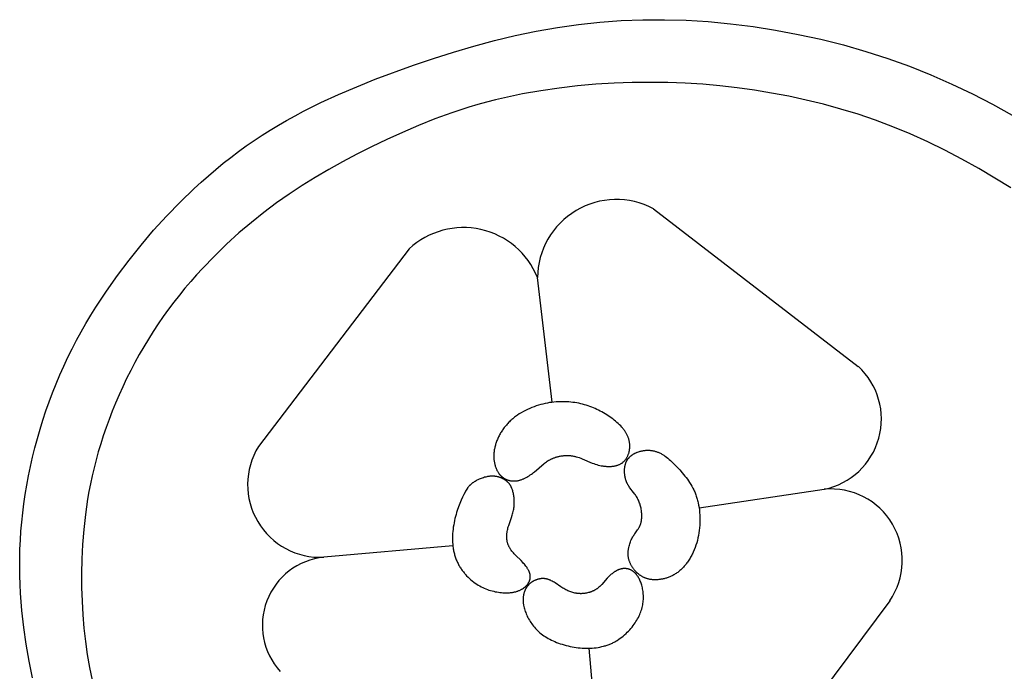
# Model space of a CAD drawing. Extents: x -212 to 208, y -209 to 251.
# Drawn here: x -27 to -11, y -143 to -132 of the extents above; entities that cross this region are included whole.
import ezdxf

# ---------------------------------------------------------------- set-up
doc = ezdxf.new("R2010")
doc.units = 0
doc.header["$MEASUREMENT"] = 0
doc.layers.add('LAYER_1', color=7, linetype='Continuous', true_color=0xffffff)

msp = doc.modelspace()

# ---------------------------------------------------------------- linework, layer by layer
at = {"layer": 'LAYER_1', "color": 5, "true_color": 0x0000ff}
for p, q in [((-16.442, -135.169), (-13.091, -137.75)), ((-20.434, -135.825), (-22.901, -139.062)), ((-18.095, -138.336), (-18.338, -136.296)), ((-16.89, -139.265), (-16.87, -139.282)), ((-18.895, -139.592), (-18.887, -139.579)), ((-15.695, -140.064), (-13.647, -139.761)), ((-19.721, -140.685), (-21.832, -140.873)), ((-16.717, -141.121), (-16.734, -141.141)), ((-18.52, -141.372), (-18.54, -141.358)), ((-12.577, -141.586), (-15.03, -144.88)), ((-17.497, -142.362), (-17.34, -144.195))]:
    msp.add_line(p, q, dxfattribs=at)
for points in [[(-26.594, -142.846), (-26.65, -142.574), (-26.698, -142.299), (-26.738, -142.022), (-26.769, -141.743), (-26.792, -141.46), (-26.799, -141.318), (-26.804, -141.175), (-26.806, -141.031), (-26.805, -140.886), (-26.802, -140.74), (-26.795, -140.594), (-26.786, -140.446), (-26.773, -140.297), (-26.757, -140.147), (-26.738, -139.997), (-26.716, -139.845), (-26.691, -139.693), (-26.662, -139.541), (-26.63, -139.388), (-26.596, -139.236), (-26.558, -139.083), (-26.517, -138.931), (-26.473, -138.779), (-26.426, -138.628), (-26.377, -138.478), (-26.324, -138.328), (-26.268, -138.18), (-26.21, -138.033), (-26.148, -137.887), (-26.084, -137.743), (-26.017, -137.601), (-25.947, -137.46), (-25.875, -137.321), (-25.8, -137.183), (-25.722, -137.047), (-25.642, -136.912), (-25.56, -136.779), (-25.388, -136.516), (-25.207, -136.26), (-25.017, -136.009), (-24.82, -135.763), (-24.615, -135.522), (-24.402, -135.287), (-24.182, -135.06), (-23.954, -134.839), (-23.838, -134.732), (-23.72, -134.628), (-23.6, -134.525), (-23.478, -134.425), (-23.354, -134.328), (-23.229, -134.233), (-23.102, -134.141), (-22.973, -134.051), (-22.843, -133.965), (-22.71, -133.882), (-22.576, -133.801), (-22.441, -133.723), (-22.303, -133.647), (-22.164, -133.573), (-21.881, -133.432), (-21.591, -133.299), (-21.294, -133.171), (-20.99, -133.05), (-20.363, -132.818), (-20.04, -132.708), (-19.711, -132.604), (-19.378, -132.505), (-19.041, -132.415), (-18.701, -132.333), (-18.358, -132.261), (-18.013, -132.2), (-17.667, -132.151), (-17.318, -132.114), (-16.968, -132.088), (-16.616, -132.075), (-16.262, -132.074), (-15.904, -132.084), (-15.544, -132.106), (-15.18, -132.141), (-14.813, -132.187), (-14.444, -132.244), (-14.074, -132.314), (-13.704, -132.395), (-13.335, -132.488), (-12.97, -132.593), (-12.608, -132.709), (-12.252, -132.837), (-11.903, -132.976), (-11.56, -133.127), (-11.224, -133.288), (-10.894, -133.458), (-10.572, -133.638)], [(-10.598, -134.826), (-10.856, -134.666), (-11.122, -134.509), (-11.396, -134.356), (-11.674, -134.211), (-11.956, -134.073), (-12.24, -133.945), (-12.525, -133.827), (-12.809, -133.72), (-13.094, -133.623), (-13.378, -133.536), (-13.662, -133.458), (-13.945, -133.389), (-14.228, -133.328), (-14.51, -133.274), (-14.791, -133.228), (-15.072, -133.189), (-15.354, -133.157), (-15.636, -133.132), (-15.92, -133.114), (-16.206, -133.103), (-16.495, -133.1), (-16.787, -133.103), (-17.083, -133.114), (-17.381, -133.132), (-17.682, -133.159), (-17.983, -133.193), (-18.284, -133.237), (-18.582, -133.289), (-18.878, -133.352), (-19.025, -133.387), (-19.171, -133.424), (-19.315, -133.464), (-19.458, -133.507), (-19.739, -133.598), (-20.015, -133.698), (-20.284, -133.805), (-20.547, -133.918), (-20.803, -134.035), (-21.052, -134.155), (-21.293, -134.277), (-21.526, -134.401), (-21.752, -134.527), (-21.972, -134.656), (-22.187, -134.789), (-22.398, -134.928), (-22.606, -135.074), (-22.811, -135.228), (-23.016, -135.392), (-23.22, -135.565), (-23.422, -135.749), (-23.622, -135.943), (-23.818, -136.147), (-23.914, -136.252), (-24.009, -136.36), (-24.103, -136.47), (-24.194, -136.582), (-24.284, -136.696), (-24.372, -136.813), (-24.458, -136.932), (-24.542, -137.053), (-24.623, -137.176), (-24.702, -137.301), (-24.778, -137.428), (-24.852, -137.556), (-24.923, -137.686), (-24.991, -137.817), (-25.057, -137.949), (-25.12, -138.082), (-25.181, -138.215), (-25.238, -138.349), (-25.293, -138.483), (-25.344, -138.617), (-25.393, -138.75), (-25.439, -138.884), (-25.481, -139.017), (-25.521, -139.149), (-25.557, -139.281), (-25.59, -139.411), (-25.621, -139.541), (-25.648, -139.67), (-25.673, -139.797), (-25.695, -139.924), (-25.714, -140.05), (-25.731, -140.175), (-25.759, -140.422), (-25.778, -140.665), (-25.789, -140.904), (-25.794, -141.138), (-25.793, -141.369), (-25.786, -141.595), (-25.773, -141.818), (-25.755, -142.037), (-25.73, -142.253), (-25.7, -142.466), (-25.663, -142.676), (-25.621, -142.883)]]:
    msp.add_lwpolyline(points, dxfattribs=at)
for points in [[(-17.231, -138.525), (-17.258, -138.509), (-17.284, -138.494), (-17.311, -138.48), (-17.338, -138.466), (-17.366, -138.453), (-17.394, -138.44), (-17.422, -138.428), (-17.45, -138.416), (-17.479, -138.406), (-17.509, -138.395), (-17.539, -138.386), (-17.569, -138.377), (-17.599, -138.369), (-17.63, -138.361), (-17.662, -138.354), (-17.694, -138.348), (-17.726, -138.343), (-17.759, -138.338), (-17.792, -138.334), (-17.825, -138.331), (-17.859, -138.329), (-17.893, -138.327), (-17.928, -138.327), (-17.963, -138.327), (-17.998, -138.328), (-18.033, -138.33), (-18.069, -138.333), (-18.104, -138.338), (-18.14, -138.343), (-18.176, -138.349), (-18.212, -138.356), (-18.249, -138.365), (-18.285, -138.374), (-18.321, -138.385), (-18.358, -138.396), (-18.394, -138.409), (-18.429, -138.423), (-18.465, -138.438), (-18.5, -138.454), (-18.535, -138.471), (-18.569, -138.489), (-18.602, -138.508), (-18.635, -138.528), (-18.666, -138.549), (-18.682, -138.56), (-18.697, -138.571), (-18.712, -138.582), (-18.727, -138.594), (-18.741, -138.606), (-18.756, -138.618), (-18.77, -138.63), (-18.783, -138.643), (-18.797, -138.655), (-18.81, -138.668), (-18.822, -138.682), (-18.835, -138.695), (-18.847, -138.709), (-18.858, -138.723), (-18.87, -138.737), (-18.881, -138.751), (-18.892, -138.765), (-18.902, -138.78), (-18.912, -138.794), (-18.922, -138.809), (-18.931, -138.824), (-18.94, -138.839), (-18.949, -138.854), (-18.958, -138.869), (-18.966, -138.885), (-18.973, -138.9), (-18.981, -138.915), (-18.988, -138.931), (-18.994, -138.946), (-19.001, -138.962), (-19.007, -138.977), (-19.012, -138.993), (-19.017, -139.009), (-19.022, -139.024), (-19.027, -139.04), (-19.031, -139.055), (-19.035, -139.071), (-19.038, -139.086), (-19.041, -139.101), (-19.044, -139.117), (-19.046, -139.132), (-19.048, -139.147), (-19.049, -139.162), (-19.05, -139.177), (-19.051, -139.192), (-19.052, -139.207), (-19.052, -139.221), (-19.052, -139.236), (-19.051, -139.25), (-19.05, -139.264), (-19.049, -139.278), (-19.047, -139.292), (-19.045, -139.306), (-19.043, -139.319), (-19.041, -139.332), (-19.038, -139.345), (-19.035, -139.358), (-19.031, -139.371), (-19.028, -139.383), (-19.024, -139.395), (-19.02, -139.407), (-19.015, -139.419), (-19.01, -139.43), (-19.005, -139.441), (-19, -139.452), (-18.994, -139.463), (-18.988, -139.473), (-18.982, -139.483), (-18.976, -139.493), (-18.969, -139.502), (-18.963, -139.511), (-18.959, -139.515), (-18.956, -139.52), (-18.952, -139.524), (-18.948, -139.528), (-18.945, -139.532), (-18.941, -139.536), (-18.937, -139.54), (-18.933, -139.543), (-18.929, -139.547), (-18.925, -139.551), (-18.921, -139.554), (-18.917, -139.558), (-18.913, -139.561), (-18.909, -139.564), (-18.905, -139.567), (-18.901, -139.57), (-18.896, -139.573), (-18.892, -139.576), (-18.888, -139.579), (-18.883, -139.582), (-18.879, -139.584), (-18.874, -139.587), (-18.87, -139.589), (-18.865, -139.592), (-18.861, -139.594), (-18.856, -139.596), (-18.852, -139.599), (-18.847, -139.601), (-18.837, -139.604), (-18.828, -139.608), (-18.818, -139.611), (-18.808, -139.614), (-18.799, -139.617), (-18.789, -139.619), (-18.779, -139.621), (-18.769, -139.622), (-18.758, -139.624), (-18.748, -139.624), (-18.738, -139.625), (-18.728, -139.625), (-18.717, -139.625), (-18.707, -139.625), (-18.697, -139.624), (-18.686, -139.623), (-18.676, -139.622), (-18.665, -139.62), (-18.655, -139.618), (-18.645, -139.616), (-18.634, -139.613), (-18.624, -139.61), (-18.614, -139.607), (-18.604, -139.604), (-18.593, -139.6), (-18.583, -139.596), (-18.573, -139.592), (-18.563, -139.588), (-18.553, -139.583), (-18.543, -139.578), (-18.533, -139.573), (-18.514, -139.563), (-18.494, -139.551), (-18.475, -139.54), (-18.457, -139.527), (-18.438, -139.515), (-18.42, -139.502), (-18.403, -139.488), (-18.386, -139.475), (-18.353, -139.448), (-18.265, -139.371), (-18.236, -139.347), (-18.222, -139.335), (-18.207, -139.324), (-18.192, -139.313), (-18.177, -139.302), (-18.161, -139.292), (-18.153, -139.287), (-18.145, -139.282), (-18.136, -139.278), (-18.127, -139.273), (-18.119, -139.268), (-18.11, -139.264), (-18.1, -139.26), (-18.091, -139.256), (-18.081, -139.252), (-18.071, -139.248), (-18.061, -139.244), (-18.051, -139.24), (-18.041, -139.237), (-18.03, -139.234), (-18.02, -139.23), (-18.009, -139.228), (-17.998, -139.225), (-17.987, -139.222), (-17.976, -139.22), (-17.965, -139.217), (-17.953, -139.215), (-17.942, -139.214), (-17.93, -139.212), (-17.918, -139.211), (-17.907, -139.209), (-17.895, -139.208), (-17.883, -139.208), (-17.871, -139.207), (-17.859, -139.207), (-17.847, -139.207), (-17.835, -139.207), (-17.823, -139.208), (-17.811, -139.208), (-17.799, -139.21), (-17.787, -139.211), (-17.775, -139.212), (-17.763, -139.214), (-17.751, -139.217), (-17.739, -139.219), (-17.727, -139.222), (-17.715, -139.225), (-17.703, -139.228), (-17.679, -139.235), (-17.655, -139.243), (-17.631, -139.252), (-17.608, -139.262), (-17.441, -139.331), (-17.417, -139.34), (-17.392, -139.349), (-17.368, -139.357), (-17.343, -139.364), (-17.319, -139.37), (-17.294, -139.375), (-17.269, -139.379), (-17.257, -139.381), (-17.245, -139.383), (-17.233, -139.384), (-17.221, -139.385), (-17.209, -139.386), (-17.197, -139.387), (-17.185, -139.387), (-17.173, -139.387), (-17.161, -139.387), (-17.15, -139.387), (-17.138, -139.386), (-17.127, -139.386), (-17.116, -139.385), (-17.105, -139.383), (-17.094, -139.382), (-17.083, -139.38), (-17.072, -139.378), (-17.062, -139.376), (-17.052, -139.374), (-17.042, -139.371), (-17.032, -139.368), (-17.023, -139.365), (-17.014, -139.362), (-17.004, -139.358), (-16.996, -139.354), (-16.987, -139.35), (-16.979, -139.345), (-16.971, -139.341), (-16.963, -139.336), (-16.955, -139.331), (-16.948, -139.326), (-16.941, -139.32), (-16.934, -139.314), (-16.928, -139.308), (-16.921, -139.302), (-16.915, -139.296), (-16.909, -139.29), (-16.903, -139.283), (-16.898, -139.276), (-16.893, -139.269), (-16.888, -139.262), (-16.883, -139.254), (-16.878, -139.247), (-16.874, -139.239), (-16.87, -139.232), (-16.866, -139.224), (-16.862, -139.216), (-16.858, -139.207), (-16.855, -139.199), (-16.852, -139.191), (-16.849, -139.182), (-16.846, -139.174), (-16.843, -139.165), (-16.841, -139.156), (-16.839, -139.147), (-16.837, -139.138), (-16.835, -139.129), (-16.833, -139.12), (-16.832, -139.111), (-16.831, -139.101), (-16.83, -139.092), (-16.829, -139.083), (-16.828, -139.073), (-16.828, -139.064), (-16.828, -139.054), (-16.828, -139.044), (-16.828, -139.035), (-16.829, -139.025), (-16.83, -139.015), (-16.831, -139.005), (-16.832, -138.996), (-16.834, -138.986), (-16.836, -138.976), (-16.838, -138.966), (-16.84, -138.956), (-16.843, -138.946), (-16.846, -138.936), (-16.849, -138.926), (-16.852, -138.916), (-16.856, -138.906), (-16.86, -138.895), (-16.865, -138.885), (-16.869, -138.875), (-16.874, -138.865), (-16.88, -138.855), (-16.885, -138.845), (-16.891, -138.835), (-16.897, -138.824), (-16.904, -138.814), (-16.911, -138.804), (-16.918, -138.794), (-16.926, -138.784), (-16.934, -138.774), (-16.942, -138.764), (-16.95, -138.754), (-16.959, -138.744), (-16.977, -138.724), (-16.997, -138.704), (-17.017, -138.685), (-17.038, -138.666), (-17.06, -138.647), (-17.083, -138.628), (-17.106, -138.61), (-17.13, -138.592), (-17.155, -138.575), (-17.18, -138.558), (-17.205, -138.541)], [(-16.011, -139.445), (-15.969, -139.493), (-15.948, -139.518), (-15.927, -139.544), (-15.907, -139.569), (-15.887, -139.596), (-15.868, -139.623), (-15.849, -139.651), (-15.831, -139.68), (-15.814, -139.71), (-15.798, -139.74), (-15.782, -139.771), (-15.774, -139.787), (-15.767, -139.804), (-15.76, -139.82), (-15.754, -139.837), (-15.747, -139.854), (-15.741, -139.871), (-15.735, -139.889), (-15.729, -139.907), (-15.724, -139.925), (-15.719, -139.944), (-15.714, -139.962), (-15.71, -139.981), (-15.702, -140.02), (-15.695, -140.06), (-15.69, -140.1), (-15.686, -140.141), (-15.683, -140.182), (-15.681, -140.224), (-15.68, -140.266), (-15.681, -140.308), (-15.683, -140.35), (-15.687, -140.392), (-15.691, -140.434), (-15.697, -140.476), (-15.704, -140.517), (-15.713, -140.558), (-15.723, -140.598), (-15.734, -140.638), (-15.746, -140.677), (-15.759, -140.715), (-15.774, -140.752), (-15.789, -140.788), (-15.798, -140.806), (-15.806, -140.823), (-15.815, -140.84), (-15.824, -140.857), (-15.833, -140.874), (-15.842, -140.89), (-15.852, -140.906), (-15.862, -140.921), (-15.872, -140.937), (-15.882, -140.952), (-15.893, -140.966), (-15.904, -140.981), (-15.914, -140.994), (-15.926, -141.008), (-15.937, -141.021), (-15.948, -141.034), (-15.96, -141.046), (-15.972, -141.058), (-15.984, -141.07), (-15.996, -141.081), (-16.008, -141.092), (-16.02, -141.102), (-16.033, -141.112), (-16.045, -141.121), (-16.058, -141.13), (-16.071, -141.139), (-16.084, -141.147), (-16.097, -141.155), (-16.11, -141.163), (-16.123, -141.17), (-16.136, -141.176), (-16.149, -141.183), (-16.162, -141.189), (-16.175, -141.194), (-16.188, -141.2), (-16.202, -141.205), (-16.215, -141.209), (-16.228, -141.214), (-16.241, -141.218), (-16.254, -141.221), (-16.267, -141.225), (-16.28, -141.228), (-16.293, -141.23), (-16.305, -141.233), (-16.318, -141.235), (-16.33, -141.237), (-16.343, -141.239), (-16.355, -141.24), (-16.367, -141.241), (-16.379, -141.242), (-16.391, -141.242), (-16.403, -141.243), (-16.414, -141.243), (-16.425, -141.243), (-16.436, -141.242), (-16.447, -141.242), (-16.458, -141.241), (-16.469, -141.24), (-16.479, -141.239), (-16.489, -141.237), (-16.5, -141.236), (-16.509, -141.234), (-16.519, -141.232), (-16.529, -141.229), (-16.538, -141.227), (-16.548, -141.224), (-16.557, -141.221), (-16.566, -141.218), (-16.575, -141.214), (-16.584, -141.211), (-16.592, -141.207), (-16.601, -141.203), (-16.609, -141.199), (-16.618, -141.195), (-16.626, -141.19), (-16.634, -141.185), (-16.642, -141.18), (-16.65, -141.175), (-16.657, -141.17), (-16.665, -141.165), (-16.673, -141.159), (-16.68, -141.153), (-16.688, -141.147), (-16.695, -141.141), (-16.702, -141.135), (-16.709, -141.128), (-16.716, -141.122), (-16.723, -141.115), (-16.73, -141.108), (-16.737, -141.101), (-16.743, -141.093), (-16.75, -141.086), (-16.756, -141.078), (-16.762, -141.071), (-16.768, -141.063), (-16.774, -141.055), (-16.78, -141.047), (-16.785, -141.039), (-16.791, -141.03), (-16.796, -141.022), (-16.801, -141.013), (-16.806, -141.005), (-16.81, -140.996), (-16.815, -140.987), (-16.819, -140.978), (-16.823, -140.969), (-16.827, -140.96), (-16.83, -140.95), (-16.834, -140.941), (-16.837, -140.932), (-16.84, -140.922), (-16.843, -140.912), (-16.845, -140.903), (-16.847, -140.893), (-16.849, -140.883), (-16.851, -140.873), (-16.852, -140.863), (-16.853, -140.853), (-16.854, -140.843), (-16.855, -140.833), (-16.855, -140.823), (-16.855, -140.813), (-16.855, -140.803), (-16.854, -140.793), (-16.854, -140.782), (-16.853, -140.772), (-16.852, -140.762), (-16.851, -140.752), (-16.849, -140.742), (-16.848, -140.732), (-16.846, -140.722), (-16.844, -140.712), (-16.84, -140.693), (-16.835, -140.674), (-16.829, -140.655), (-16.823, -140.637), (-16.817, -140.619), (-16.81, -140.602), (-16.803, -140.586), (-16.795, -140.57), (-16.788, -140.555), (-16.78, -140.541), (-16.772, -140.528), (-16.764, -140.515), (-16.755, -140.503), (-16.747, -140.491), (-16.7, -140.426), (-16.693, -140.416), (-16.686, -140.405), (-16.679, -140.394), (-16.676, -140.388), (-16.673, -140.382), (-16.67, -140.376), (-16.667, -140.37), (-16.664, -140.364), (-16.662, -140.358), (-16.659, -140.352), (-16.657, -140.346), (-16.654, -140.339), (-16.652, -140.333), (-16.65, -140.326), (-16.648, -140.32), (-16.646, -140.313), (-16.644, -140.306), (-16.643, -140.299), (-16.641, -140.292), (-16.638, -140.278), (-16.636, -140.264), (-16.634, -140.249), (-16.633, -140.234), (-16.632, -140.219), (-16.631, -140.203), (-16.631, -140.187), (-16.632, -140.171), (-16.632, -140.155), (-16.634, -140.139), (-16.636, -140.122), (-16.638, -140.106), (-16.641, -140.089), (-16.644, -140.072), (-16.648, -140.056), (-16.652, -140.039), (-16.656, -140.022), (-16.661, -140.005), (-16.667, -139.989), (-16.673, -139.973), (-16.679, -139.957), (-16.686, -139.941), (-16.694, -139.925), (-16.702, -139.91), (-16.71, -139.895), (-16.718, -139.881), (-16.727, -139.866), (-16.737, -139.853), (-16.746, -139.839), (-16.766, -139.813), (-16.825, -139.737), (-16.834, -139.725), (-16.842, -139.712), (-16.851, -139.7), (-16.855, -139.693), (-16.858, -139.687), (-16.862, -139.681), (-16.865, -139.674), (-16.869, -139.668), (-16.872, -139.661), (-16.875, -139.655), (-16.878, -139.648), (-16.881, -139.642), (-16.883, -139.635), (-16.886, -139.629), (-16.888, -139.622), (-16.893, -139.609), (-16.896, -139.596), (-16.9, -139.582), (-16.903, -139.569), (-16.906, -139.555), (-16.908, -139.542), (-16.91, -139.529), (-16.911, -139.515), (-16.912, -139.502), (-16.913, -139.488), (-16.913, -139.475), (-16.914, -139.462), (-16.913, -139.449), (-16.913, -139.436), (-16.912, -139.423), (-16.911, -139.41), (-16.909, -139.397), (-16.907, -139.385), (-16.906, -139.379), (-16.905, -139.373), (-16.903, -139.366), (-16.902, -139.36), (-16.9, -139.354), (-16.899, -139.348), (-16.897, -139.342), (-16.895, -139.336), (-16.893, -139.33), (-16.891, -139.325), (-16.888, -139.319), (-16.886, -139.313), (-16.883, -139.308), (-16.881, -139.302), (-16.878, -139.296), (-16.875, -139.291), (-16.872, -139.285), (-16.868, -139.28), (-16.865, -139.275), (-16.861, -139.269), (-16.858, -139.264), (-16.854, -139.259), (-16.85, -139.254), (-16.846, -139.249), (-16.841, -139.244), (-16.837, -139.239), (-16.832, -139.235), (-16.828, -139.23), (-16.823, -139.225), (-16.818, -139.221), (-16.812, -139.216), (-16.807, -139.212), (-16.802, -139.207), (-16.796, -139.203), (-16.79, -139.199), (-16.784, -139.195), (-16.778, -139.191), (-16.772, -139.187), (-16.765, -139.183), (-16.759, -139.179), (-16.752, -139.176), (-16.745, -139.172), (-16.738, -139.169), (-16.731, -139.165), (-16.723, -139.162), (-16.716, -139.159), (-16.708, -139.156), (-16.7, -139.153), (-16.684, -139.147), (-16.667, -139.142), (-16.658, -139.139), (-16.65, -139.137), (-16.641, -139.135), (-16.632, -139.133), (-16.622, -139.131), (-16.613, -139.129), (-16.603, -139.128), (-16.594, -139.126), (-16.584, -139.125), (-16.574, -139.124), (-16.564, -139.123), (-16.554, -139.122), (-16.544, -139.122), (-16.534, -139.122), (-16.523, -139.122), (-16.513, -139.122), (-16.503, -139.123), (-16.492, -139.124), (-16.481, -139.125), (-16.471, -139.126), (-16.46, -139.127), (-16.449, -139.129), (-16.438, -139.132), (-16.427, -139.134), (-16.417, -139.137), (-16.406, -139.14), (-16.395, -139.143), (-16.384, -139.147), (-16.373, -139.151), (-16.362, -139.156), (-16.351, -139.161), (-16.34, -139.166), (-16.328, -139.172), (-16.317, -139.177), (-16.306, -139.184), (-16.295, -139.19), (-16.284, -139.197), (-16.273, -139.204), (-16.262, -139.212), (-16.251, -139.219), (-16.229, -139.236), (-16.207, -139.253), (-16.185, -139.271), (-16.163, -139.291), (-16.141, -139.311), (-16.119, -139.331), (-16.097, -139.353), (-16.054, -139.398)], [(-19.543, -139.845), (-19.564, -139.889), (-19.586, -139.938), (-19.608, -139.991), (-19.629, -140.048), (-19.65, -140.109), (-19.66, -140.141), (-19.67, -140.173), (-19.679, -140.206), (-19.687, -140.24), (-19.695, -140.274), (-19.702, -140.309), (-19.708, -140.344), (-19.714, -140.379), (-19.718, -140.414), (-19.722, -140.45), (-19.725, -140.486), (-19.727, -140.522), (-19.727, -140.558), (-19.727, -140.593), (-19.726, -140.629), (-19.723, -140.664), (-19.72, -140.699), (-19.717, -140.717), (-19.715, -140.734), (-19.712, -140.751), (-19.709, -140.769), (-19.705, -140.786), (-19.702, -140.802), (-19.697, -140.819), (-19.693, -140.836), (-19.688, -140.852), (-19.683, -140.868), (-19.677, -140.884), (-19.671, -140.9), (-19.665, -140.916), (-19.659, -140.931), (-19.652, -140.947), (-19.645, -140.962), (-19.637, -140.977), (-19.63, -140.992), (-19.622, -141.006), (-19.613, -141.021), (-19.605, -141.035), (-19.596, -141.049), (-19.587, -141.062), (-19.578, -141.076), (-19.568, -141.089), (-19.559, -141.102), (-19.549, -141.115), (-19.539, -141.128), (-19.528, -141.14), (-19.518, -141.152), (-19.507, -141.164), (-19.496, -141.176), (-19.474, -141.199), (-19.452, -141.221), (-19.429, -141.241), (-19.405, -141.261), (-19.381, -141.279), (-19.357, -141.297), (-19.332, -141.313), (-19.308, -141.329), (-19.283, -141.343), (-19.258, -141.357), (-19.233, -141.369), (-19.207, -141.381), (-19.182, -141.391), (-19.156, -141.401), (-19.131, -141.41), (-19.105, -141.418), (-19.079, -141.425), (-19.054, -141.431), (-19.028, -141.437), (-19.002, -141.442), (-18.977, -141.446), (-18.952, -141.449), (-18.927, -141.452), (-18.902, -141.454), (-18.877, -141.455), (-18.852, -141.456), (-18.828, -141.456), (-18.804, -141.454), (-18.793, -141.454), (-18.781, -141.453), (-18.769, -141.451), (-18.758, -141.45), (-18.747, -141.448), (-18.736, -141.447), (-18.725, -141.445), (-18.714, -141.442), (-18.703, -141.44), (-18.692, -141.437), (-18.682, -141.434), (-18.672, -141.431), (-18.661, -141.428), (-18.651, -141.424), (-18.642, -141.42), (-18.632, -141.416), (-18.623, -141.412), (-18.613, -141.408), (-18.604, -141.403), (-18.596, -141.398), (-18.587, -141.393), (-18.578, -141.388), (-18.57, -141.382), (-18.562, -141.377), (-18.555, -141.371), (-18.547, -141.365), (-18.54, -141.358), (-18.533, -141.352), (-18.526, -141.345), (-18.52, -141.338), (-18.513, -141.332), (-18.507, -141.325), (-18.502, -141.317), (-18.496, -141.31), (-18.491, -141.303), (-18.489, -141.299), (-18.487, -141.295), (-18.484, -141.292), (-18.482, -141.288), (-18.48, -141.284), (-18.478, -141.28), (-18.476, -141.276), (-18.474, -141.272), (-18.472, -141.268), (-18.471, -141.264), (-18.469, -141.26), (-18.468, -141.257), (-18.466, -141.253), (-18.465, -141.249), (-18.464, -141.245), (-18.462, -141.24), (-18.461, -141.236), (-18.46, -141.232), (-18.459, -141.228), (-18.458, -141.224), (-18.458, -141.22), (-18.457, -141.216), (-18.457, -141.212), (-18.456, -141.208), (-18.456, -141.204), (-18.455, -141.2), (-18.455, -141.196), (-18.455, -141.191), (-18.455, -141.187), (-18.455, -141.183), (-18.456, -141.179), (-18.456, -141.175), (-18.456, -141.171), (-18.457, -141.167), (-18.457, -141.163), (-18.458, -141.158), (-18.459, -141.154), (-18.46, -141.15), (-18.461, -141.146), (-18.462, -141.142), (-18.463, -141.138), (-18.464, -141.134), (-18.465, -141.13), (-18.467, -141.126), (-18.47, -141.117), (-18.473, -141.109), (-18.477, -141.101), (-18.48, -141.093), (-18.485, -141.085), (-18.489, -141.077), (-18.494, -141.069), (-18.499, -141.061), (-18.504, -141.052), (-18.509, -141.044), (-18.514, -141.036), (-18.526, -141.021), (-18.538, -141.005), (-18.551, -140.989), (-18.564, -140.974), (-18.578, -140.959), (-18.606, -140.929), (-18.691, -140.843), (-18.718, -140.815), (-18.731, -140.801), (-18.744, -140.787), (-18.756, -140.772), (-18.767, -140.758), (-18.772, -140.751), (-18.777, -140.743), (-18.782, -140.736), (-18.787, -140.728), (-18.792, -140.72), (-18.796, -140.713), (-18.801, -140.705), (-18.805, -140.697), (-18.808, -140.689), (-18.812, -140.681), (-18.815, -140.673), (-18.818, -140.665), (-18.821, -140.657), (-18.824, -140.648), (-18.826, -140.64), (-18.829, -140.631), (-18.831, -140.623), (-18.833, -140.614), (-18.834, -140.605), (-18.836, -140.596), (-18.837, -140.588), (-18.838, -140.579), (-18.839, -140.57), (-18.839, -140.561), (-18.84, -140.552), (-18.84, -140.543), (-18.84, -140.534), (-18.84, -140.524), (-18.84, -140.515), (-18.839, -140.506), (-18.838, -140.497), (-18.838, -140.487), (-18.837, -140.478), (-18.835, -140.469), (-18.833, -140.45), (-18.829, -140.431), (-18.825, -140.412), (-18.82, -140.393), (-18.815, -140.374), (-18.809, -140.355), (-18.803, -140.336), (-18.763, -140.221), (-18.75, -140.183), (-18.745, -140.163), (-18.739, -140.144), (-18.734, -140.125), (-18.73, -140.105), (-18.726, -140.086), (-18.723, -140.067), (-18.721, -140.047), (-18.719, -140.028), (-18.718, -140.009), (-18.717, -139.99), (-18.717, -139.971), (-18.717, -139.952), (-18.718, -139.934), (-18.719, -139.916), (-18.721, -139.898), (-18.723, -139.881), (-18.726, -139.863), (-18.729, -139.847), (-18.732, -139.831), (-18.735, -139.815), (-18.739, -139.8), (-18.743, -139.785), (-18.748, -139.771), (-18.753, -139.757), (-18.755, -139.75), (-18.758, -139.744), (-18.761, -139.737), (-18.763, -139.731), (-18.766, -139.724), (-18.769, -139.718), (-18.773, -139.712), (-18.776, -139.706), (-18.779, -139.7), (-18.783, -139.695), (-18.787, -139.689), (-18.79, -139.683), (-18.794, -139.678), (-18.798, -139.673), (-18.803, -139.667), (-18.807, -139.662), (-18.811, -139.657), (-18.816, -139.652), (-18.821, -139.647), (-18.826, -139.642), (-18.831, -139.638), (-18.836, -139.633), (-18.841, -139.629), (-18.847, -139.624), (-18.852, -139.62), (-18.858, -139.615), (-18.864, -139.611), (-18.87, -139.607), (-18.876, -139.603), (-18.883, -139.599), (-18.889, -139.595), (-18.896, -139.591), (-18.903, -139.588), (-18.91, -139.584), (-18.917, -139.581), (-18.924, -139.577), (-18.931, -139.574), (-18.939, -139.571), (-18.946, -139.568), (-18.954, -139.566), (-18.962, -139.563), (-18.97, -139.561), (-18.978, -139.559), (-18.986, -139.556), (-18.994, -139.555), (-19.002, -139.553), (-19.011, -139.551), (-19.019, -139.55), (-19.028, -139.549), (-19.037, -139.548), (-19.045, -139.547), (-19.054, -139.546), (-19.063, -139.546), (-19.072, -139.546), (-19.081, -139.546), (-19.091, -139.546), (-19.1, -139.547), (-19.109, -139.547), (-19.118, -139.548), (-19.128, -139.55), (-19.137, -139.551), (-19.147, -139.552), (-19.156, -139.554), (-19.165, -139.556), (-19.184, -139.56), (-19.203, -139.565), (-19.222, -139.571), (-19.24, -139.577), (-19.258, -139.584), (-19.276, -139.591), (-19.294, -139.598), (-19.311, -139.606), (-19.327, -139.614), (-19.343, -139.622), (-19.358, -139.631), (-19.373, -139.64), (-19.386, -139.648), (-19.393, -139.653), (-19.399, -139.657), (-19.405, -139.662), (-19.412, -139.666), (-19.417, -139.671), (-19.423, -139.676), (-19.429, -139.681), (-19.434, -139.686), (-19.44, -139.691), (-19.445, -139.696), (-19.45, -139.702), (-19.455, -139.707), (-19.46, -139.713), (-19.465, -139.719), (-19.47, -139.725), (-19.475, -139.731), (-19.48, -139.738), (-19.485, -139.744), (-19.494, -139.758), (-19.504, -139.773), (-19.513, -139.79), (-19.523, -139.807)], [(-18.432, -141.963), (-18.417, -141.982), (-18.402, -142.001), (-18.387, -142.02), (-18.37, -142.039), (-18.353, -142.057), (-18.335, -142.075), (-18.316, -142.092), (-18.297, -142.109), (-18.277, -142.126), (-18.256, -142.142), (-18.234, -142.158), (-18.211, -142.173), (-18.187, -142.188), (-18.163, -142.203), (-18.137, -142.217), (-18.111, -142.23), (-18.083, -142.243), (-18.055, -142.255), (-18.026, -142.267), (-17.996, -142.278), (-17.965, -142.289), (-17.934, -142.299), (-17.902, -142.308), (-17.87, -142.317), (-17.838, -142.325), (-17.805, -142.332), (-17.771, -142.338), (-17.738, -142.344), (-17.705, -142.349), (-17.671, -142.354), (-17.638, -142.357), (-17.605, -142.36), (-17.571, -142.361), (-17.539, -142.362), (-17.506, -142.362), (-17.474, -142.362), (-17.441, -142.36), (-17.41, -142.357), (-17.378, -142.354), (-17.347, -142.349), (-17.316, -142.344), (-17.286, -142.337), (-17.256, -142.33), (-17.241, -142.326), (-17.226, -142.322), (-17.212, -142.317), (-17.197, -142.312), (-17.183, -142.307), (-17.168, -142.302), (-17.154, -142.296), (-17.14, -142.29), (-17.126, -142.284), (-17.113, -142.278), (-17.099, -142.271), (-17.085, -142.264), (-17.072, -142.257), (-17.059, -142.249), (-17.046, -142.242), (-17.033, -142.234), (-17.007, -142.217), (-16.983, -142.2), (-16.958, -142.181), (-16.935, -142.163), (-16.912, -142.143), (-16.89, -142.123), (-16.869, -142.102), (-16.848, -142.081), (-16.828, -142.06), (-16.809, -142.038), (-16.791, -142.016), (-16.774, -141.993), (-16.757, -141.971), (-16.742, -141.949), (-16.727, -141.926), (-16.713, -141.903), (-16.7, -141.88), (-16.688, -141.858), (-16.677, -141.835), (-16.666, -141.812), (-16.657, -141.789), (-16.648, -141.766), (-16.64, -141.744), (-16.633, -141.721), (-16.627, -141.698), (-16.621, -141.675), (-16.617, -141.653), (-16.613, -141.63), (-16.61, -141.607), (-16.608, -141.585), (-16.606, -141.563), (-16.605, -141.54), (-16.605, -141.518), (-16.606, -141.497), (-16.607, -141.475), (-16.609, -141.454), (-16.611, -141.433), (-16.614, -141.412), (-16.618, -141.392), (-16.622, -141.372), (-16.627, -141.352), (-16.632, -141.333), (-16.638, -141.315), (-16.644, -141.297), (-16.65, -141.279), (-16.657, -141.263), (-16.664, -141.246), (-16.672, -141.231), (-16.676, -141.223), (-16.68, -141.216), (-16.684, -141.208), (-16.688, -141.201), (-16.693, -141.194), (-16.697, -141.187), (-16.702, -141.181), (-16.706, -141.174), (-16.711, -141.168), (-16.716, -141.162), (-16.72, -141.156), (-16.725, -141.15), (-16.73, -141.144), (-16.735, -141.139), (-16.74, -141.134), (-16.746, -141.128), (-16.751, -141.123), (-16.756, -141.119), (-16.762, -141.114), (-16.767, -141.11), (-16.773, -141.105), (-16.778, -141.101), (-16.784, -141.097), (-16.79, -141.094), (-16.795, -141.09), (-16.801, -141.087), (-16.807, -141.084), (-16.813, -141.081), (-16.819, -141.078), (-16.825, -141.076), (-16.831, -141.073), (-16.838, -141.071), (-16.844, -141.069), (-16.85, -141.067), (-16.857, -141.065), (-16.863, -141.064), (-16.869, -141.063), (-16.876, -141.062), (-16.882, -141.061), (-16.889, -141.06), (-16.895, -141.059), (-16.902, -141.059), (-16.908, -141.059), (-16.915, -141.059), (-16.921, -141.059), (-16.928, -141.059), (-16.935, -141.06), (-16.941, -141.06), (-16.948, -141.061), (-16.954, -141.062), (-16.961, -141.063), (-16.968, -141.065), (-16.974, -141.066), (-16.981, -141.068), (-16.987, -141.07), (-16.994, -141.072), (-17, -141.074), (-17.007, -141.076), (-17.013, -141.079), (-17.02, -141.081), (-17.026, -141.084), (-17.032, -141.087), (-17.039, -141.09), (-17.045, -141.094), (-17.051, -141.097), (-17.058, -141.101), (-17.064, -141.105), (-17.07, -141.108), (-17.082, -141.116), (-17.094, -141.125), (-17.106, -141.134), (-17.118, -141.143), (-17.13, -141.153), (-17.141, -141.163), (-17.152, -141.174), (-17.163, -141.184), (-17.174, -141.195), (-17.196, -141.218), (-17.288, -141.321), (-17.298, -141.332), (-17.309, -141.343), (-17.32, -141.353), (-17.332, -141.364), (-17.344, -141.374), (-17.35, -141.378), (-17.356, -141.383), (-17.363, -141.388), (-17.369, -141.392), (-17.376, -141.397), (-17.383, -141.401), (-17.39, -141.405), (-17.397, -141.409), (-17.404, -141.413), (-17.411, -141.417), (-17.418, -141.421), (-17.426, -141.424), (-17.433, -141.428), (-17.441, -141.431), (-17.449, -141.434), (-17.456, -141.437), (-17.464, -141.44), (-17.472, -141.443), (-17.48, -141.446), (-17.488, -141.448), (-17.505, -141.453), (-17.521, -141.457), (-17.538, -141.461), (-17.547, -141.462), (-17.555, -141.464), (-17.564, -141.465), (-17.572, -141.466), (-17.581, -141.467), (-17.589, -141.468), (-17.598, -141.469), (-17.606, -141.469), (-17.615, -141.469), (-17.624, -141.47), (-17.632, -141.47), (-17.641, -141.469), (-17.649, -141.469), (-17.658, -141.469), (-17.666, -141.468), (-17.675, -141.467), (-17.683, -141.466), (-17.692, -141.465), (-17.7, -141.464), (-17.709, -141.463), (-17.726, -141.46), (-17.743, -141.456), (-17.76, -141.451), (-17.776, -141.446), (-17.793, -141.441), (-17.81, -141.435), (-17.826, -141.428), (-17.843, -141.421), (-17.859, -141.413), (-17.876, -141.405), (-17.892, -141.396), (-17.908, -141.387), (-17.924, -141.377), (-17.956, -141.356), (-18.051, -141.293), (-18.066, -141.283), (-18.081, -141.274), (-18.096, -141.266), (-18.112, -141.258), (-18.119, -141.254), (-18.127, -141.25), (-18.134, -141.247), (-18.142, -141.244), (-18.149, -141.241), (-18.156, -141.238), (-18.164, -141.236), (-18.171, -141.234), (-18.179, -141.232), (-18.186, -141.23), (-18.193, -141.228), (-18.201, -141.227), (-18.208, -141.226), (-18.215, -141.225), (-18.222, -141.224), (-18.229, -141.223), (-18.237, -141.223), (-18.244, -141.223), (-18.251, -141.223), (-18.258, -141.223), (-18.265, -141.223), (-18.272, -141.223), (-18.279, -141.224), (-18.285, -141.225), (-18.292, -141.226), (-18.299, -141.227), (-18.306, -141.228), (-18.312, -141.23), (-18.319, -141.231), (-18.326, -141.233), (-18.332, -141.235), (-18.339, -141.236), (-18.345, -141.239), (-18.352, -141.241), (-18.358, -141.243), (-18.364, -141.246), (-18.371, -141.248), (-18.377, -141.251), (-18.383, -141.254), (-18.389, -141.256), (-18.395, -141.26), (-18.401, -141.263), (-18.407, -141.266), (-18.413, -141.269), (-18.419, -141.273), (-18.424, -141.276), (-18.43, -141.28), (-18.435, -141.284), (-18.441, -141.288), (-18.446, -141.292), (-18.452, -141.296), (-18.457, -141.3), (-18.462, -141.305), (-18.467, -141.309), (-18.472, -141.314), (-18.477, -141.319), (-18.482, -141.324), (-18.486, -141.329), (-18.491, -141.334), (-18.495, -141.339), (-18.5, -141.344), (-18.504, -141.35), (-18.508, -141.355), (-18.512, -141.361), (-18.516, -141.367), (-18.52, -141.373), (-18.524, -141.379), (-18.527, -141.385), (-18.531, -141.391), (-18.534, -141.398), (-18.538, -141.404), (-18.541, -141.411), (-18.544, -141.418), (-18.547, -141.425), (-18.549, -141.432), (-18.552, -141.439), (-18.555, -141.446), (-18.557, -141.453), (-18.559, -141.461), (-18.561, -141.468), (-18.563, -141.476), (-18.565, -141.484), (-18.566, -141.491), (-18.568, -141.499), (-18.569, -141.507), (-18.57, -141.516), (-18.571, -141.524), (-18.572, -141.532), (-18.573, -141.541), (-18.573, -141.549), (-18.574, -141.558), (-18.574, -141.567), (-18.574, -141.576), (-18.574, -141.585), (-18.573, -141.594), (-18.573, -141.603), (-18.572, -141.612), (-18.571, -141.621), (-18.57, -141.631), (-18.569, -141.64), (-18.567, -141.65), (-18.566, -141.659), (-18.562, -141.679), (-18.557, -141.699), (-18.552, -141.719), (-18.545, -141.739), (-18.539, -141.759), (-18.531, -141.78), (-18.523, -141.8), (-18.514, -141.821), (-18.504, -141.841), (-18.494, -141.862), (-18.483, -141.882), (-18.471, -141.903), (-18.458, -141.923), (-18.445, -141.943)]]:
    msp.add_lwpolyline(points, close=True, dxfattribs=at)
for centre, radius, start, end in [((-17.049, -136.307), 1.289, 61.9067, 179.5188), ((-19.548, -136.781), 1.304, 21.8562, 132.8357), ((-13.887, -138.612), 1.174, 281.8438, 47.2401), ((-21.889, -139.686), 1.189, 148.3654, 272.7677), ((-13.538, -140.923), 1.167, 325.3944, 95.3359), ((-21.717, -141.987), 1.12, 95.8783, 222.3314)]:
    msp.add_arc(centre, radius, start, end, dxfattribs=at)

doc.saveas('drawing.dxf')
